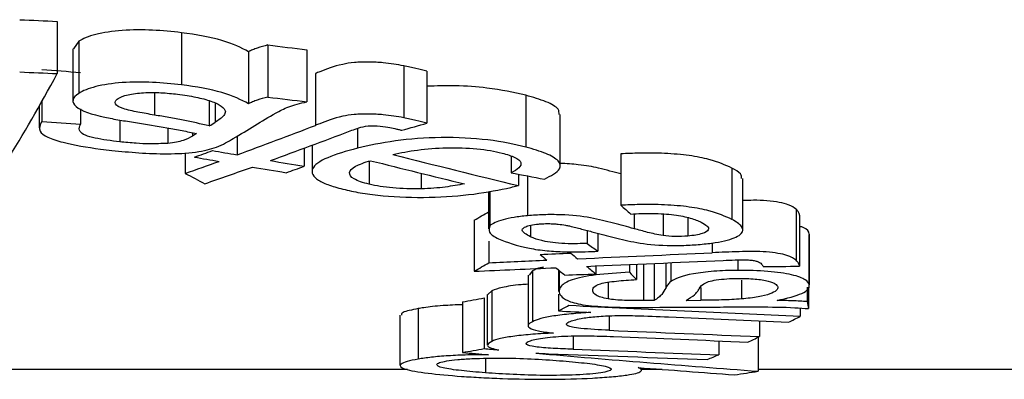
# Model space of a CAD drawing. Units: millimetres. Extents: x -63 to 664, y -32 to 370.
# Drawn here: x 219 to 220, y 208 to 208 of the extents above; entities that cross this region are included whole.
import ezdxf

# ---------------------------------------------------------------- set-up
doc = ezdxf.new("R2010")
doc.units = ezdxf.units.MM

msp = doc.modelspace()

# ---------------------------------------------------------------- linework, layer by layer
at = {"color": 7, "linetype": 'Continuous', "lineweight": 25}
for p, q in [((218.679046, 208.086192), (218.679046, 208.008095)), ((218.711188, 208.056379), (218.703298, 208.045091)), ((218.711188, 208.056379), (218.711188, 207.978464)), ((218.86455, 208.069253), (218.86455, 207.991261)), ((218.70256, 208.045091), (218.70256, 207.967311)), ((218.993691, 208.050876), (218.993691, 207.972995)), ((219.051992, 208.043795), (219.051992, 207.965958)), ((218.964887, 208.040889), (218.964887, 207.963068)), ((219.196548, 208.019796), (219.196548, 207.942109)), ((219.064621, 208.008337), (219.064621, 207.930717)), ((219.231328, 208.01156), (219.231328, 207.933921)), ((219.378961, 207.975696), (219.378961, 207.898274)), ((218.652365, 207.959502), (218.652365, 207.927018)), ((218.656232, 207.966387), (218.656232, 207.936618)), ((218.713989, 207.955203), (218.713989, 207.932278)), ((218.906087, 207.967206), (218.906087, 207.92989)), ((218.915006, 207.963954), (218.915006, 207.935322)), ((218.772685, 207.938682), (218.772685, 207.906093)), ((219.430407, 207.869961), (219.430407, 207.947213)), ((218.844531, 207.926873), (218.844531, 207.903847)), ((219.127481, 207.926329), (219.127481, 207.896463)), ((218.947632, 207.914412), (218.947632, 207.886688)), ((219.047917, 207.896579), (219.047917, 207.869518)), ((219.059659, 207.900945), (219.059659, 207.861792)), ((218.870421, 207.889433), (218.870421, 207.858972)), ((219.357086, 207.884088), (219.357086, 207.859832)), ((219.520783, 207.888212), (219.520783, 207.811314)), ((219.145005, 207.877248), (219.145005, 207.84273)), ((219.6867, 207.866929), (219.6867, 207.790158)), ((219.222804, 207.859002), (219.222804, 207.835856)), ((219.367845, 207.857757), (219.367845, 207.840696)), ((219.381345, 207.855157), (219.381345, 207.795582)), ((219.702957, 207.7744), (219.702957, 207.851074)), ((219.323111, 207.832045), (219.323111, 207.77611)), ((219.325369, 207.832448), (219.325369, 207.780756)), ((219.583911, 207.79822), (219.583911, 207.765929)), ((219.620769, 207.792818), (219.620769, 207.76515)), ((219.782745, 207.805372), (219.782745, 207.728967)), ((219.787625, 207.796521), (219.787625, 207.720167)), ((219.301795, 207.788985), (219.301795, 207.712676)), ((219.385875, 207.7814), (219.385875, 207.764297)), ((219.470566, 207.773607), (219.470566, 207.754243)), ((219.486458, 207.769505), (219.486458, 207.742583)), ((219.80231, 207.768309), (219.80231, 207.692123)), ((219.802348, 207.690894), (219.802348, 207.767076)), ((219.323812, 207.757495), (219.323812, 207.725398)), ((219.483388, 207.720521), (219.483388, 207.708749)), ((219.533978, 207.72273), (219.533978, 207.711022)), ((219.544014, 207.72317), (219.544014, 207.700111)), ((219.554698, 207.723639), (219.554698, 207.668691)), ((219.570508, 207.724336), (219.570508, 207.668829)), ((219.595408, 207.725431), (219.595408, 207.697276)), ((219.695558, 207.729641), (219.695558, 207.713965)), ((219.382202, 207.706861), (219.382202, 207.631032)), ((219.388699, 207.713112), (219.38393, 207.706861)), ((219.388699, 207.713112), (219.388699, 207.637246)), ((219.427621, 207.714676), (219.427621, 207.682322)), ((219.428708, 207.713786), (219.428708, 207.683317)), ((219.501717, 207.69611), (219.501717, 207.671288)), ((219.700975, 207.699529), (219.700975, 207.671202)), ((219.798965, 207.688938), (219.798965, 207.667194)), ((219.801059, 207.688737), (219.801059, 207.656744)), ((219.321465, 207.677997), (219.321465, 207.602337)), ((219.328014, 207.683507), (219.322262, 207.677997)), ((219.328014, 207.683507), (219.328014, 207.607813)), ((219.427621, 207.678522), (219.427621, 207.653239)), ((219.284577, 207.666803), (219.284577, 207.591205)), ((219.316532, 207.672685), (219.316532, 207.597054)), ((219.618179, 207.66909), (219.640513, 207.669213)), ((219.190968, 207.647118), (219.190968, 207.571633)), ((219.218192, 207.656752), (219.218192, 207.58121)), ((219.788832, 207.657586), (219.788832, 207.6453)), ((219.727857, 207.63826), (219.727857, 207.614894)), ((219.667179, 207.608573), (219.667179, 207.587853)), ((219.725852, 207.613952), (219.725852, 207.563169)), ((219.318529, 207.582466), (219.318529, 207.560859)), ((219.202002, 207.565929), (217.439452, 207.565929)), ((219.551732, 207.564912), (219.551732, 207.568302)), ((219.582526, 207.565929), (219.551732, 207.565929)), ((243.477394, 207.565929), (219.725852, 207.565929))]:
    msp.add_line(p, q, dxfattribs=at)
at = {"color": 8, "linetype": 'Continuous', "lineweight": 25}
for p, q in [((218.824206, 207.97969), (218.824206, 207.946136)), ((218.881031, 207.919679), (218.881031, 207.914512)), ((219.540601, 207.798264), (219.540601, 207.776237)), ((219.657158, 207.755245), (219.657158, 207.74031)), ((219.587972, 207.725103), (219.587972, 207.687579)), ((219.640514, 207.688394), (219.640514, 207.669213)), ((219.503244, 207.645919), (219.503244, 207.624405)), ((219.449451, 207.615975), (219.449451, 207.596033))]:
    msp.add_line(p, q, dxfattribs=at)
at = {"color": 7, "linetype": 'Continuous', "lineweight": 25}
for centre, major_axis, ratio, start_param, end_param in [((242.245625, 220.700143), (84.287402, 0), 0.15587062, 4.42832198, 4.4290137), ((227.163218, 220.700143), (30.235535, 0), 0.4345195, 4.43879227, 4.4407943), ((230.807131, 220.700143), (46.722641, 0), 0.28118979, 4.44929998, 4.45058007), ((218.110112, 220.700143), (0, 13.21293), 0.1548817, 3.38483585, 3.42331533), ((242.245625, 220.700143), (84.76857, 0), 0.15587062, 4.42997884, 4.4306663), ((227.163218, 220.700143), (30.40814, 0), 0.4345195, 4.44038487, 4.44237465), ((230.807131, 220.700143), (46.989365, 0), 0.28118979, 4.45082846, 4.45210077), ((217.42108, 220.700143), (0, 13.21293), 0.43786255, 3.40117742, 3.40277399), ((217.501537, 220.700143), (0, 13.21293), 0.43391778, 3.39557357, 3.40139209), ((216.731022, 220.700143), (0, 13.21293), 0.68744502, 3.38811728, 3.4014208), ((215.968202, 220.700143), (0, 13.21293), 0.95787731, 3.39928203, 3.40236272), ((216.80399, 220.700143), (0, 13.21293), 0.6875892, 3.3854411, 3.3989531), ((216.675989, 220.700143), (0, 13.21293), 0.68772881, 3.38704263, 3.39009075), ((223.548917, 220.700143), (19.197575, 0), 0.68826034, 4.466939, 4.46891096), ((223.632516, 220.700143), (19.197575, 0), 0.68826034, 4.46389089, 4.46586435), ((222.345696, 220.700143), (0, 13.21293), 0.98090915, 2.89487552, 2.90976096), ((216.728675, 220.700143), (0, 13.21293), 0.68817821, 3.37936881, 3.38507067), ((216.803027, 220.700143), (0, 13.21293), 0.68789291, 3.37435219, 3.38239651), ((223.547988, 220.700143), (19.193649, 0), 0.68840113, 4.47158512, 4.47429005), ((223.631575, 220.700143), (19.193649, 0), 0.68840113, 4.46854054, 4.47124749), ((216.877859, 220.700143), (0, 13.21293), 0.68772881, 3.37969158, 3.38273414), ((222.276363, 220.700143), (0, 13.21293), 0.98111435, 2.89779781, 2.90893719), ((220.276607, 220.700143), (0, 13.21293), 0.4518298, 2.9038165, 2.90883311), ((223.268759, 220.700143), (16.588186, 0), 0.79652648, 4.47433635, 4.4774098), ((220.261921, 220.700143), (0, 13.21293), 0.25481361, 2.91964688, 2.92421201), ((218.503547, 220.700143), (0, 13.13793), 0.3284339, 3.32766136, 3.33285553), ((220.197601, 220.700143), (0, 13.21293), 0.27508555, 2.94020631, 2.94466789), ((208.135053, 220.700143), (58.127381, 0), 0.22730991, 4.90742579, 4.90823435), ((219.986966, 220.700143), (0, 13.21293), 0.22910624, 2.94655585, 2.94990019), ((220.035472, 220.700143), (0, 13.21293), 0.22910624, 2.94574728, 2.94909215), ((208.408957, 220.700143), (57.744793, 0), 0.22881595, 4.90488948, 4.90843399), ((218.503547, 220.700143), (0, 13.21293), 0.3284339, 3.32659294, 3.33175655), ((208.702858, 220.700143), (57.619591, 0), 0.22931315, 4.89738926, 4.89954153), ((208.440026, 220.700143), (57.580125, 0), 0.22947032, 4.90255288, 4.90408145), ((219.986126, 220.700143), (0, 13.21293), 0.2287874, 2.95444011, 2.95902113), ((208.6874, 220.700143), (57.704471, 0), 0.22897584, 4.90034886, 4.90394904), ((220.034628, 220.700143), (0, 13.21293), 0.2287874, 2.95363278, 2.95821449), ((181.246292, 220.700143), (206.158082, 0), 0.06409125, 4.90017844, 4.90044587), ((208.883735, 220.700143), (58.127381, 0), 0.22730991, 4.8949605, 4.89576714), ((219.944112, 220.700143), (0, 13.21293), 0.16936355, 2.95727413, 2.9618355), ((218.127577, 220.700143), (0, 13.13793), 0.69931824, 3.26785848, 3.27136555), ((218.808535, 220.700143), (0, 13.21293), 0.2964949, 3.30028613, 3.30430233), ((226.654691, 220.700143), (44.517682, 0), 0.29680183, 4.54967931, 4.55754333), ((153.709065, 220.700143), (410.170354, 0), 0.03221327, 4.87365397, 4.87385437), ((219.870291, 220.700143), (0, 13.21293), 0.032816, 2.97635058, 2.98122848), ((226.433962, 220.700143), (44.336008, 0), 0.29801802, 4.55369551, 4.55480407), ((226.436886, 220.700143), (44.497254, 0), 0.29693809, 4.55795076, 4.56202833), ((219.183333, 220.700143), (0, 13.21293), 0.29713579, 3.29195331, 3.29643831), ((225.901167, 220.700143), (44.513457, 0), 0.29683, 4.56815945, 4.57325643), ((225.691021, 220.700143), (44.547573, 0), 0.29660268, 4.57318098, 4.57773117), ((219.18338, 220.700143), (0, 13.21293), 0.29713579, 3.27625046, 3.2807252), ((218.127577, 220.700143), (0, 13.21293), 0.69931824, 3.26713796, 3.2706248), ((221.657452, 220.700143), (18.950297, 0), 0.69724129, 4.58684368, 4.58888976), ((221.754364, 220.700143), (18.945727, 0), 0.69740947, 4.58335683, 4.58454418), ((221.754364, 220.700143), (18.945727, 0), 0.69740947, 4.58746715, 4.60511382), ((224.934887, 220.700143), (44.494462, 0), 0.29695672, 4.58795732, 4.59332835), ((225.154382, 220.700143), (44.542887, 0), 0.29663389, 4.58395902, 4.58888604), ((219.183218, 220.700143), (0, 13.21293), 0.29732981, 3.26065329, 3.2650956), ((221.646749, 220.700143), (18.938888, 0), 0.69766134, 4.60128092, 4.60892933), ((218.737611, 220.700143), (0, 13.21293), 0.69855196, 3.2450523, 3.24886782)]:
    msp.add_ellipse(centre, major_axis=major_axis, ratio=ratio, start_param=start_param, end_param=end_param, dxfattribs=at)
for points, knots in [([(218.86455, 208.069252), (218.850629, 208.070918), (218.836439, 208.07232), (218.806675, 208.073737), (218.791164, 208.073684), (218.761493, 208.071514), (218.747846, 208.069451), (218.725572, 208.063802), (218.717423, 208.060174), (218.711188, 208.056378)], [0, 0, 0, 0, 0.25, 0.25, 0.5, 0.5, 0.75, 0.75, 1, 1, 1, 1]), ([(218.964889, 208.040887), (218.953897, 208.046803), (218.941883, 208.052604), (218.908056, 208.062554), (218.887023, 208.066328), (218.86455, 208.069252)], [0, 0, 0, 0, 0.5, 0.5, 1, 1, 1, 1]), ([(218.993691, 208.050876), (218.988142, 208.049404), (218.979743, 208.047176), (218.970824, 208.043678), (218.966871, 208.041821), (218.964887, 208.040889)], [0, 0, 0, 0, 0.492512813, 0.745365311, 1, 1, 1, 1]), ([(219.196548, 208.019796), (219.186677, 208.021511), (219.170683, 208.024288), (219.144545, 208.025729), (219.122848, 208.025056), (219.094987, 208.020436), (219.079314, 208.013895), (219.066838, 208.009176), (219.064621, 208.008337)], [0, 0, 0, 0, 0.21268818, 0.34460348, 0.47672941, 0.59822492, 0.92858885, 1, 1, 1, 1]), ([(219.231325, 208.01156), (219.226002, 208.013042), (219.220605, 208.014515), (219.214848, 208.015891), (219.211947, 208.016584), (219.208976, 208.017258), (219.205923, 208.017906), (219.20286, 208.018556), (219.199703, 208.019177), (219.196547, 208.019798)], [0, 0, 0, 0, 0.000093734427, 0.000093734427, 0.000093734427, 0.000140920444, 0.000140920444, 0.000140920444, 0.000188249597, 0.000188249597, 0.000188249597, 0.000188249597]), ([(218.86455, 207.991259), (218.850629, 207.992915), (218.83644, 207.994308), (218.80668, 207.995716), (218.79117, 207.995665), (218.761503, 207.993509), (218.747855, 207.991459), (218.725577, 207.985845), (218.717425, 207.982238), (218.711188, 207.978464)], [0, 0, 0, 0, 0.25, 0.25, 0.5, 0.5, 0.75, 0.75, 1, 1, 1, 1]), ([(218.964889, 207.963068), (218.953895, 207.968949), (218.94188, 207.974715), (218.908052, 207.984604), (218.887019, 207.988354), (218.86455, 207.991259)], [0, 0, 0, 0, 0.5, 0.5, 1, 1, 1, 1]), ([(219.378961, 207.975696), (219.360708, 207.979774), (219.330162, 207.986598), (219.275751, 207.990653), (219.245405, 207.989584), (219.231328, 207.989089)], [0, 0, 0, 0, 0.44322845, 0.74170564, 1, 1, 1, 1]), ([(218.711188, 207.978464), (218.706702, 207.975291), (218.703316, 207.972065), (218.702068, 207.965316), (218.703708, 207.96201), (218.714361, 207.952417), (218.731062, 207.947198), (218.750017, 207.942904)], [0, 0, 0, 0, 0.25, 0.25, 0.5, 0.5, 1, 1, 1, 1]), ([(218.824203, 207.946136), (218.815903, 207.94754), (218.807655, 207.948964), (218.79186, 207.952055), (218.784087, 207.953651), (218.771428, 207.957801), (218.767356, 207.960307), (218.765375, 207.964256), (218.765285, 207.965615), (218.766634, 207.968241), (218.768234, 207.96952), (218.769978, 207.970787)], [0, 0, 0, 0, 0.25, 0.25, 0.5, 0.5, 0.75, 0.75, 0.875, 0.875, 1, 1, 1, 1]), ([(218.769978, 207.970787), (218.773731, 207.972887), (218.778212, 207.974919), (218.791615, 207.977941), (218.799631, 207.978999), (218.816542, 207.98006), (218.825502, 207.979994), (218.84255, 207.979086), (218.850817, 207.978237), (218.858873, 207.97731)], [0, 0, 0, 0, 0.25, 0.25, 0.5, 0.5, 0.75, 0.75, 1, 1, 1, 1]), ([(218.858873, 207.97731), (218.868414, 207.976044), (218.877764, 207.974704), (218.894507, 207.97125), (218.902196, 207.969202), (218.915063, 207.964715), (218.920451, 207.962203), (218.927836, 207.956968), (218.929325, 207.954212), (218.930255, 207.951431)], [0, 0, 0, 0, 0.25, 0.25, 0.5, 0.5, 0.75, 0.75, 1, 1, 1, 1]), ([(218.993693, 207.972994), (218.988028, 207.971574), (218.982536, 207.970086), (218.977809, 207.968444), (218.975381, 207.9676), (218.9731, 207.966726), (218.97098, 207.965828), (218.968847, 207.964924), (218.966868, 207.963995), (218.964889, 207.963068)], [0.000000006466, 0.000000006466, 0.000000006466, 0.000000006466, 0.000093005647, 0.000093005647, 0.000093005647, 0.000140596018, 0.000140596018, 0.000140596018, 0.000188473064, 0.000188473064, 0.000188473064, 0.000188473064]), ([(219.428574, 207.947213), (219.428659, 207.949766), (219.428876, 207.956275), (219.410794, 207.96636), (219.389598, 207.972576), (219.378961, 207.975696)], [0, 0, 0, 0, 0.24338597, 0.6203036, 1, 1, 1, 1]), ([(218.974352, 207.930619), (218.984575, 207.936837), (218.994868, 207.943113), (219.01151, 207.952479), (219.017219, 207.955608), (219.032577, 207.961275), (219.041885, 207.963713), (219.051991, 207.965957)], [0, 0, 0, 0, 0.5, 0.5, 0.75, 0.75, 1, 1, 1, 1]), ([(218.750019, 207.942904), (218.757293, 207.941431), (218.764775, 207.940027), (218.772477, 207.938716), (218.776344, 207.938057), (218.780247, 207.937414), (218.784168, 207.936778), (218.788089, 207.936143), (218.792029, 207.935515), (218.795969, 207.934888)], [0.000000010789, 0.000000010789, 0.000000010789, 0.000000010789, 0.000110593899, 0.000110593899, 0.000110593899, 0.000166071325, 0.000166071325, 0.000166071325, 0.000221562093, 0.000221562093, 0.000221562093, 0.000221562093]), ([(218.906087, 207.92989), (218.893443, 207.932859), (218.874378, 207.937335), (218.846046, 207.942439), (218.831488, 207.944903), (218.824206, 207.946136)], [0, 0, 0, 0, 0.496061922, 0.747894482, 1, 1, 1, 1]), ([(218.930257, 207.95143), (218.929773, 207.949493), (218.928832, 207.945729), (218.922695, 207.940373), (218.917577, 207.937011), (218.915006, 207.935322)], [0, 0, 0, 0, 0.34550452, 0.67120955, 1, 1, 1, 1]), ([(219.196548, 207.942109), (219.186674, 207.943812), (219.170675, 207.94657), (219.144532, 207.948004), (219.122832, 207.947326), (219.094954, 207.94274), (219.079283, 207.936228), (219.066816, 207.931542), (219.064621, 207.930717)], [0, 0, 0, 0, 0.21274682, 0.34472115, 0.47687322, 0.59840358, 0.9292946, 1, 1, 1, 1]), ([(219.231325, 207.93392), (219.226002, 207.935393), (219.220605, 207.936857), (219.214847, 207.938224), (219.211947, 207.938913), (219.208975, 207.939583), (219.205922, 207.940227), (219.202859, 207.940874), (219.199703, 207.941491), (219.196547, 207.942107)], [0, 0, 0, 0, 0.000093716957, 0.000093716957, 0.000093716957, 0.000140894183, 0.000140894183, 0.000140894183, 0.000188214494, 0.000188214494, 0.000188214494, 0.000188214494]), ([(218.656232, 207.936618), (218.653673, 207.93176), (218.64939, 207.923632), (218.663162, 207.912711), (218.693535, 207.903108), (218.728667, 207.89709), (218.755135, 207.894011), (218.760764, 207.893356)], [0, 0, 0, 0, 0.25628111, 0.42883512, 0.60074461, 0.91508524, 1, 1, 1, 1]), ([(218.772685, 207.906093), (218.759693, 207.907717), (218.739988, 207.910179), (218.719716, 207.915772), (218.711196, 207.922282), (218.711726, 207.927942), (218.713622, 207.931575), (218.713989, 207.932278)], [0, 0, 0, 0, 0.33013949, 0.50069525, 0.67275043, 0.93666706, 1, 1, 1, 1]), ([(218.795969, 207.934888), (218.811816, 207.932382), (218.827699, 207.929889), (218.842937, 207.927165), (218.850594, 207.925797), (218.85828, 207.924438), (218.865676, 207.922986), (218.873104, 207.921527), (218.880218, 207.919967), (218.887139, 207.918363)], [0, 0, 0, 0, 0.000223038009, 0.000223038009, 0.000223038009, 0.000335030302, 0.000335030302, 0.000335030302, 0.000447564059, 0.000447564059, 0.000447564059, 0.000447564059]), ([(219.116401, 207.922379), (219.119823, 207.923644), (219.123199, 207.92492), (219.130497, 207.927379), (219.134345, 207.928647), (219.144735, 207.930159), (219.151153, 207.930391), (219.162832, 207.929724), (219.16805, 207.928897), (219.17299, 207.928027)], [0, 0, 0, 0, 0.25, 0.25, 0.5, 0.5, 0.75, 0.75, 1, 1, 1, 1]), ([(219.17299, 207.928027), (219.176563, 207.927314), (219.181932, 207.926242), (219.188676, 207.924683), (219.191982, 207.923885), (219.193635, 207.923486)], [0, 0, 0, 0, 0.49872004, 0.7494336, 1, 1, 1, 1]), ([(218.881031, 207.914511), (218.877126, 207.912287), (218.872883, 207.910074), (218.864097, 207.907244), (218.860914, 207.906357), (218.853349, 207.904841), (218.84903, 207.904293), (218.84453, 207.903846)], [0, 0, 0, 0, 0.5, 0.5, 0.75, 0.75, 1, 1, 1, 1]), ([(218.887139, 207.918363), (218.886132, 207.917719), (218.885128, 207.917075), (218.884129, 207.916431), (218.883629, 207.916109), (218.883129, 207.915787), (218.882618, 207.915467), (218.882107, 207.915146), (218.881572, 207.914828), (218.881031, 207.914511)], [0, 0, 0, 0, 0.0000328303065, 0.0000328303065, 0.0000328303065, 0.0000492450417, 0.0000492450417, 0.0000492450417, 0.0000656653154, 0.0000656653154, 0.0000656653154, 0.0000656653154]), ([(218.916893, 207.898154), (218.922242, 207.900144), (218.926285, 207.902314), (218.934588, 207.906642), (218.938299, 207.908864), (218.942087, 207.911086)], [0, 0, 0, 0, 0.5, 0.5, 1, 1, 1, 1]), ([(219.378958, 207.898275), (219.362109, 207.902477), (219.343982, 207.906288), (219.300498, 207.911501), (219.27639, 207.912757), (219.228702, 207.912198), (219.205207, 207.910333), (219.163019, 207.904512), (219.144746, 207.900596), (219.127483, 207.896464)], [0, 0, 0, 0, 0.25, 0.25, 0.5, 0.5, 0.75, 0.75, 1, 1, 1, 1]), ([(218.760764, 207.893358), (218.773974, 207.891946), (218.787318, 207.890653), (218.81487, 207.888806), (218.829324, 207.888252), (218.858322, 207.888399), (218.872979, 207.889004), (218.89853, 207.892529), (218.908389, 207.895234), (218.916892, 207.898154)], [0, 0, 0, 0, 0.25, 0.25, 0.5, 0.5, 0.75, 0.75, 1, 1, 1, 1]), ([(218.844531, 207.903847), (218.835241, 207.903405), (218.819389, 207.90265), (218.794893, 207.903879), (218.780722, 207.905292), (218.772685, 207.906093)], [0, 0, 0, 0, 0.37995845, 0.64835483, 1, 1, 1, 1]), ([(219.127483, 207.896464), (219.110619, 207.892103), (219.095055, 207.887547), (219.071162, 207.877281), (219.062965, 207.871598), (219.058063, 207.859934), (219.060949, 207.854086), (219.073679, 207.846089), (219.079274, 207.843588), (219.092621, 207.838845), (219.100619, 207.836686), (219.108909, 207.83461)], [0, 0, 0, 0, 0.25, 0.25, 0.5, 0.5, 0.75, 0.75, 0.875, 0.875, 1, 1, 1, 1]), ([(219.180417, 207.88731), (219.191951, 207.889764), (219.203925, 207.89207), (219.230854, 207.895595), (219.245441, 207.896905), (219.276181, 207.897584), (219.291723, 207.897072), (219.320168, 207.894351), (219.332593, 207.892007), (219.34345, 207.889333)], [0, 0, 0, 0, 0.25, 0.25, 0.5, 0.5, 0.75, 0.75, 1, 1, 1, 1]), ([(219.406655, 207.850314), (219.416431, 207.855347), (219.43309, 207.863923), (219.429623, 207.877664), (219.411217, 207.888984), (219.389741, 207.895169), (219.378961, 207.898274)], [0, 0, 0, 0, 0.32077235, 0.54662649, 0.77240917, 1, 1, 1, 1]), ([(219.34345, 207.889333), (219.350704, 207.887301), (219.357621, 207.885224), (219.367287, 207.880448), (219.370447, 207.87781), (219.372372, 207.872512), (219.371182, 207.869825), (219.365876, 207.864687), (219.361546, 207.862238), (219.357088, 207.859831)], [0, 0, 0, 0, 0.25, 0.25, 0.5, 0.5, 0.75, 0.75, 1, 1, 1, 1]), ([(219.6867, 207.866929), (219.676767, 207.871426), (219.661129, 207.878505), (219.624169, 207.886009), (219.587223, 207.889218), (219.551579, 207.889546), (219.530057, 207.888614), (219.520783, 207.888212)], [0, 0, 0, 0, 0.32161311, 0.50632473, 0.69208573, 0.8673119, 1, 1, 1, 1]), ([(219.145005, 207.84273), (219.135706, 207.845079), (219.127706, 207.847684), (219.117487, 207.853657), (219.115334, 207.85686), (219.116012, 207.863361), (219.119289, 207.8666), (219.13015, 207.87263), (219.138292, 207.875366), (219.147167, 207.877934)], [0, 0, 0, 0, 0.25, 0.25, 0.5, 0.5, 0.75, 0.75, 1, 1, 1, 1]), ([(219.520783, 207.858074), (219.510164, 207.861035), (219.491847, 207.866142), (219.461441, 207.87215), (219.439634, 207.87335), (219.430407, 207.873858)], [0, 0, 0, 0, 0.443152986, 0.764394769, 1, 1, 1, 1]), ([(219.701005, 207.851074), (219.701114, 207.853448), (219.701362, 207.858851), (219.691967, 207.864027), (219.6867, 207.866929)], [0, 0, 0, 0, 0.43939257, 1, 1, 1, 1]), ([(219.108909, 207.83461), (219.117217, 207.832723), (219.125738, 207.830909), (219.144641, 207.827848), (219.155002, 207.826534), (219.187519, 207.823533), (219.211389, 207.822753), (219.258047, 207.823662), (219.280718, 207.825473), (219.321836, 207.830737), (219.339581, 207.834199), (219.356408, 207.837961)], [0, 0, 0, 0, 0.125, 0.125, 0.25, 0.25, 0.5, 0.5, 0.75, 0.75, 1, 1, 1, 1]), ([(219.222804, 207.835856), (219.208378, 207.835656), (219.193722, 207.835942), (219.167017, 207.838343), (219.15528, 207.84037), (219.145005, 207.84273)], [0, 0, 0, 0, 0.5, 0.5, 1, 1, 1, 1]), ([(219.28749, 207.843203), (219.27815, 207.841547), (219.2639, 207.839022), (219.241668, 207.836593), (219.229176, 207.836105), (219.222804, 207.835856)], [0, 0, 0, 0, 0.48250559, 0.73607108, 1, 1, 1, 1]), ([(219.356408, 207.837961), (219.357367, 207.838187), (219.359766, 207.838751), (219.363581, 207.839663), (219.366423, 207.840351), (219.367845, 207.840696)], [0, 0, 0, 0, 0.2498862, 0.62481734, 1, 1, 1, 1]), ([(219.6867, 207.790158), (219.676765, 207.794629), (219.661124, 207.801667), (219.624152, 207.809127), (219.587201, 207.812318), (219.551564, 207.812644), (219.53005, 207.811714), (219.520783, 207.811314)], [0, 0, 0, 0, 0.321640222, 0.506370385, 0.692163722, 0.867404862, 1, 1, 1, 1]), ([(219.782745, 207.805372), (219.779665, 207.807645), (219.774688, 207.811318), (219.758402, 207.815649), (219.740158, 207.818116), (219.720224, 207.818951), (219.708254, 207.818427), (219.702957, 207.818195)], [0, 0, 0, 0, 0.30865213, 0.49872776, 0.68939911, 0.86254078, 1, 1, 1, 1]), ([(219.381343, 207.795582), (219.374342, 207.794859), (219.367508, 207.794083), (219.355298, 207.792073), (219.349731, 207.790873), (219.335365, 207.787009), (219.329071, 207.783931), (219.325369, 207.780755)], [0, 0, 0, 0, 0.25, 0.25, 0.5, 0.5, 1, 1, 1, 1]), ([(219.5406, 207.776235), (219.530522, 207.779029), (219.520417, 207.781838), (219.499018, 207.78729), (219.488207, 207.790068), (219.462973, 207.794755), (219.447587, 207.796487), (219.42242, 207.797313), (219.414013, 207.797336), (219.397268, 207.796852), (219.389206, 207.796253), (219.381343, 207.795582)], [0, 0, 0, 0, 0.25, 0.25, 0.5, 0.5, 0.75, 0.75, 0.875, 0.875, 1, 1, 1, 1]), ([(219.535787, 207.79817), (219.546558, 207.798738), (219.557391, 207.79916), (219.579547, 207.798854), (219.590619, 207.798185), (219.609797, 207.795752), (219.617995, 207.794058), (219.631038, 207.790246), (219.636135, 207.788131), (219.640616, 207.785969)], [0, 0, 0, 0, 0.25, 0.25, 0.5, 0.5, 0.75, 0.75, 1, 1, 1, 1]), ([(219.787628, 207.79652), (219.787423, 207.797985), (219.787152, 207.79946), (219.786387, 207.800932), (219.786001, 207.801673), (219.785512, 207.802415), (219.784893, 207.803153), (219.784273, 207.803895), (219.783509, 207.804633), (219.782743, 207.805373)], [0, 0, 0, 0, 0.000093562512, 0.000093562512, 0.000093562512, 0.00014063289, 0.00014063289, 0.00014063289, 0.000187844753, 0.000187844753, 0.000187844753, 0.000187844753]), ([(219.325369, 207.780756), (219.324203, 207.777459), (219.322423, 207.772423), (219.32928, 207.765852), (219.335218, 207.762672), (219.338214, 207.761067)], [0, 0, 0, 0, 0.48441676, 0.73993878, 1, 1, 1, 1]), ([(219.385875, 207.764297), (219.382817, 207.765917), (219.375887, 207.769588), (219.371775, 207.774829), (219.377696, 207.779064), (219.385705, 207.781757), (219.393794, 207.782745), (219.397848, 207.78324)], [0, 0, 0, 0, 0.250515399, 0.567682382, 0.728798166, 0.864086622, 1, 1, 1, 1]), ([(219.397851, 207.783241), (219.399653, 207.783385), (219.401462, 207.783529), (219.403324, 207.783635), (219.406486, 207.783814), (219.409838, 207.78388), (219.413104, 207.78383), (219.415545, 207.783793), (219.417954, 207.783682), (219.420343, 207.78357)], [0, 0, 0, 0, 0.0000231359049, 0.0000231359049, 0.0000231359049, 0.000062907896, 0.000062907896, 0.000062907896, 0.0000923622935, 0.0000923622935, 0.0000923622935, 0.0000923622935]), ([(219.420343, 207.78357), (219.42263, 207.783414), (219.424925, 207.783257), (219.427118, 207.78305), (219.431149, 207.782669), (219.43484, 207.782122), (219.438185, 207.781516), (219.440286, 207.781135), (219.44229, 207.780731), (219.444292, 207.780329)], [0, 0, 0, 0, 0.000028845531, 0.000028845531, 0.000028845531, 0.000082429519, 0.000082429519, 0.000082429519, 0.000115829913, 0.000115829913, 0.000115829913, 0.000115829913]), ([(219.444294, 207.780328), (219.450629, 207.778874), (219.45639, 207.777319), (219.462252, 207.775792), (219.465188, 207.775027), (219.468087, 207.774258), (219.470997, 207.773492), (219.473906, 207.772726), (219.476791, 207.771957), (219.479672, 207.77119)], [0.000000008016, 0.000000008016, 0.000000008016, 0.000000008016, 0.000112796999, 0.000112796999, 0.000112796999, 0.000169277539, 0.000169277539, 0.000169277539, 0.000225754248, 0.000225754248, 0.000225754248, 0.000225754248]), ([(219.640616, 207.785969), (219.644178, 207.784113), (219.64738, 207.782245), (219.651497, 207.778411), (219.652598, 207.776394), (219.650371, 207.772496), (219.647149, 207.770599), (219.639593, 207.768102), (219.636552, 207.767339), (219.629344, 207.766074), (219.62504, 207.765602), (219.620771, 207.765151)], [0, 0, 0, 0, 0.25, 0.25, 0.5, 0.5, 0.75, 0.75, 0.875, 0.875, 1, 1, 1, 1]), ([(219.639338, 207.752808), (219.647168, 207.753565), (219.65482, 207.754375), (219.668288, 207.75654), (219.674374, 207.757836), (219.690174, 207.761998), (219.697235, 207.765336), (219.703808, 207.772351), (219.70367, 207.775992), (219.698395, 207.783178), (219.693081, 207.786706), (219.686702, 207.79016)], [0, 0, 0, 0, 0.125, 0.125, 0.25, 0.25, 0.5, 0.5, 0.75, 0.75, 1, 1, 1, 1]), ([(219.80231, 207.768309), (219.801596, 207.771862), (219.800778, 207.775936), (219.789117, 207.779383), (219.787625, 207.779824)], [0, 0, 0, 0, 0.87203053, 1, 1, 1, 1]), ([(219.470566, 207.754243), (219.461072, 207.753924), (219.44504, 207.753385), (219.422919, 207.754779), (219.404589, 207.757543), (219.393149, 207.761009), (219.387552, 207.763539), (219.385875, 207.764297)], [0, 0, 0, 0, 0.261919363, 0.442300304, 0.622442106, 0.886903273, 1, 1, 1, 1]), ([(219.479673, 207.77119), (219.490022, 207.768451), (219.500408, 207.765738), (219.521605, 207.760421), (219.53242, 207.757768), (219.557442, 207.753302), (219.573106, 207.751713), (219.59835, 207.750962), (219.606746, 207.751018), (219.623509, 207.751604), (219.631462, 207.752185), (219.639338, 207.752808)], [0, 0, 0, 0, 0.25, 0.25, 0.5, 0.5, 0.75, 0.75, 0.875, 0.875, 1, 1, 1, 1]), ([(219.583913, 207.765929), (219.574936, 207.767272), (219.567927, 207.769046), (219.553878, 207.772564), (219.547168, 207.774385), (219.5406, 207.776235)], [0, 0, 0, 0, 0.5, 0.5, 1, 1, 1, 1]), ([(219.620771, 207.765151), (219.614716, 207.764703), (219.608365, 207.76438), (219.595481, 207.764652), (219.589483, 207.765239), (219.583914, 207.765929)], [0, 0, 0, 0, 0.5, 0.5, 1, 1, 1, 1]), ([(219.338214, 207.761067), (219.351249, 207.755973), (219.369358, 207.748895), (219.408463, 207.743051), (219.44135, 207.741193), (219.467474, 207.74171), (219.48355, 207.742449), (219.486458, 207.742583)], [0, 0, 0, 0, 0.43408933, 0.60303668, 0.74424987, 0.95374814, 1, 1, 1, 1]), ([(219.782743, 207.728967), (219.779548, 207.731513), (219.775659, 207.734082), (219.76145, 207.738618), (219.750917, 207.740502), (219.725224, 207.742498), (219.711036, 207.742243), (219.683929, 207.741487), (219.670531, 207.740916), (219.657159, 207.740312)], [0, 0, 0, 0, 0.25, 0.25, 0.5, 0.5, 0.75, 0.75, 1, 1, 1, 1]), ([(219.405112, 207.71851), (219.404339, 207.718381), (219.395444, 207.716895), (219.391918, 207.714918), (219.388699, 207.713112)], [0, 0, 0, 0, 0.08695619, 1, 1, 1, 1]), ([(219.673795, 207.7289), (219.679679, 207.729143), (219.690138, 207.729577), (219.703654, 207.729951), (219.713598, 207.729437), (219.720325, 207.728517), (219.726646, 207.726916), (219.728594, 207.725499), (219.729839, 207.724593)], [0, 0, 0, 0, 0.25411405, 0.45175471, 0.56467042, 0.67768208, 0.79401291, 1, 1, 1, 1]), ([(219.729839, 207.724593), (219.730664, 207.72375), (219.731903, 207.722484), (219.732923, 207.720781), (219.733286, 207.71993), (219.733467, 207.719504)], [0, 0, 0, 0, 0.49892303, 0.74934897, 1, 1, 1, 1]), ([(219.787628, 207.720166), (219.787423, 207.721623), (219.787152, 207.723088), (219.786387, 207.724552), (219.786001, 207.725289), (219.785512, 207.726026), (219.784893, 207.72676), (219.784273, 207.727497), (219.783509, 207.728231), (219.782743, 207.728967)], [0, 0, 0, 0, 0.000093542846, 0.000093542846, 0.000093542846, 0.000140603451, 0.000140603451, 0.000140603451, 0.00018780557, 0.00018780557, 0.00018780557, 0.00018780557]), ([(219.533977, 207.711022), (219.516394, 207.710138), (219.499076, 207.709024), (219.468775, 207.705322), (219.456679, 207.702741), (219.43994, 207.696961), (219.435002, 207.693802), (219.429025, 207.68755), (219.428576, 207.684371), (219.428811, 207.681247)], [0, 0, 0, 0, 0.25, 0.25, 0.5, 0.5, 0.75, 0.75, 1, 1, 1, 1]), ([(219.69556, 207.713963), (219.683291, 207.713796), (219.671232, 207.713444), (219.648411, 207.711648), (219.638276, 207.710398), (219.611323, 207.705722), (219.601549, 207.701508), (219.595409, 207.697275)], [0, 0, 0, 0, 0.25, 0.25, 0.5, 0.5, 1, 1, 1, 1]), ([(219.802309, 207.692122), (219.801548, 207.694778), (219.79988, 207.697431), (219.792047, 207.702638), (219.785414, 207.705177), (219.766228, 207.709521), (219.753999, 207.711298), (219.726308, 207.713621), (219.71087, 207.714008), (219.69556, 207.713963)], [0, 0, 0, 0, 0.25, 0.25, 0.5, 0.5, 0.75, 0.75, 1, 1, 1, 1]), ([(219.382202, 207.693241), (219.378801, 207.693017), (219.362844, 207.691965), (219.342368, 207.688513), (219.332681, 207.685135), (219.328014, 207.683507)], [0, 0, 0, 0, 0.12305503, 0.57747396, 1, 1, 1, 1]), ([(219.478924, 207.683063), (219.478638, 207.684921), (219.478838, 207.686787), (219.48208, 207.690501), (219.484778, 207.692375), (219.49643, 207.695643), (219.504838, 207.69694), (219.523533, 207.698839), (219.533648, 207.699533), (219.544016, 207.700112)], [0, 0, 0, 0, 0.25, 0.25, 0.5, 0.5, 0.75, 0.75, 1, 1, 1, 1]), ([(219.595408, 207.697276), (219.593745, 207.695659), (219.591247, 207.693232), (219.58916, 207.689997), (219.588368, 207.688385), (219.587972, 207.687579)], [0, 0, 0, 0, 0.498860561, 0.749351022, 1, 1, 1, 1]), ([(219.638025, 207.686275), (219.639684, 207.689758), (219.641864, 207.694336), (219.65924, 207.699243), (219.674326, 207.701206), (219.687518, 207.701817), (219.694681, 207.701914), (219.696035, 207.701932)], [0, 0, 0, 0, 0.50122754, 0.65868042, 0.81644379, 0.96529443, 1, 1, 1, 1]), ([(219.696035, 207.70193), (219.704728, 207.701904), (219.71338, 207.701685), (219.729082, 207.700312), (219.735714, 207.699249), (219.751345, 207.695521), (219.754082, 207.692316), (219.755168, 207.689267)], [0, 0, 0, 0, 0.25, 0.25, 0.5, 0.5, 1, 1, 1, 1]), ([(219.755168, 207.689267), (219.755194, 207.687435), (219.754842, 207.685625), (219.75097, 207.6821), (219.74783, 207.680356), (219.738786, 207.677156), (219.73295, 207.675641), (219.718791, 207.673075), (219.7101, 207.672091), (219.700977, 207.671201)], [0, 0, 0, 0, 0.25, 0.25, 0.5, 0.5, 0.75, 0.75, 1, 1, 1, 1]), ([(219.75432, 207.668977), (219.769181, 207.67223), (219.782779, 207.675727), (219.795517, 207.681539), (219.798483, 207.683584), (219.802108, 207.687809), (219.802411, 207.689955), (219.802309, 207.692122)], [0, 0, 0, 0, 0.5, 0.5, 0.75, 0.75, 1, 1, 1, 1]), ([(219.428811, 207.681247), (219.430221, 207.676308), (219.43331, 207.671426), (219.452206, 207.664945), (219.46056, 207.6629), (219.484067, 207.660114), (219.498305, 207.659344), (219.512669, 207.658847)], [0, 0, 0, 0, 0.5, 0.5, 0.75, 0.75, 1, 1, 1, 1]), ([(219.501713, 207.671289), (219.493517, 207.672866), (219.487593, 207.674723), (219.480858, 207.678788), (219.47958, 207.680919), (219.478924, 207.683063)], [0, 0, 0, 0, 0.5, 0.5, 1, 1, 1, 1]), ([(219.587972, 207.687579), (219.586194, 207.684381), (219.583524, 207.679577), (219.577681, 207.673349), (219.572903, 207.670338), (219.570508, 207.668829)], [0, 0, 0, 0, 0.49819698, 0.74850134, 1, 1, 1, 1]), ([(219.618177, 207.66909), (219.622888, 207.671838), (219.629989, 207.675982), (219.634961, 207.681801), (219.637003, 207.684783), (219.638025, 207.686275)], [0, 0, 0, 0, 0.49609698, 0.74789809, 1, 1, 1, 1]), ([(219.284577, 207.662642), (219.274468, 207.662257), (219.251844, 207.661397), (219.231275, 207.658883), (219.220906, 207.657194), (219.218192, 207.656752)], [0, 0, 0, 0, 0.37356097, 0.83602433, 1, 1, 1, 1]), ([(219.554699, 207.668691), (219.545153, 207.668681), (219.535532, 207.668718), (219.521743, 207.66927), (219.517144, 207.669522), (219.508777, 207.670242), (219.505145, 207.670739), (219.501715, 207.671289)], [0, 0, 0, 0, 0.5, 0.5, 0.75, 0.75, 1, 1, 1, 1]), ([(219.570508, 207.668829), (219.569189, 207.66882), (219.566549, 207.668803), (219.561285, 207.668741), (219.557331, 207.668711), (219.554698, 207.668691)], [0, 0, 0, 0, 0.25011459, 0.5005239, 1, 1, 1, 1]), ([(219.700977, 207.671201), (219.696232, 207.670847), (219.691449, 207.670498), (219.686474, 207.670247), (219.681491, 207.669996), (219.676371, 207.66982), (219.671235, 207.669677), (219.661094, 207.669395), (219.650784, 207.669295), (219.640513, 207.669213)], [0, 0, 0, 0, 0.000062390129, 0.000062390129, 0.000062390129, 0.000124837745, 0.000124837745, 0.000124837745, 0.000248304308, 0.000248304308, 0.000248304308, 0.000248304308]), ([(219.649983, 207.659076), (219.662813, 207.659141), (219.688475, 207.659271), (219.731939, 207.659357), (219.771197, 207.659015), (219.794314, 207.657257), (219.801059, 207.656744)], [0, 0, 0, 0, 0.25082586, 0.50170146, 0.8546113, 1, 1, 1, 1]), ([(219.798965, 207.667193), (219.79542, 207.667441), (219.791869, 207.66769), (219.78823, 207.667899), (219.784584, 207.668109), (219.780854, 207.66828), (219.77709, 207.668422), (219.76961, 207.668704), (219.761953, 207.668849), (219.75432, 207.668977)], [0.000000014022, 0.000000014022, 0.000000014022, 0.000000014022, 0.000046261063, 0.000046261063, 0.000046261063, 0.000092617632, 0.000092617632, 0.000092617632, 0.00018489287, 0.00018489287, 0.00018489287, 0.00018489287]), ([(219.218192, 207.656752), (219.208883, 207.654934), (219.193206, 207.651874), (219.193172, 207.648492), (219.193158, 207.647118)], [0, 0, 0, 0, 0.59379828, 1, 1, 1, 1]), ([(219.476154, 207.650932), (219.465783, 207.650396), (219.455695, 207.649773), (219.437165, 207.648027), (219.428398, 207.64697), (219.413191, 207.644604), (219.406661, 207.643264), (219.395861, 207.640356), (219.39211, 207.638805), (219.388699, 207.637244)], [0, 0, 0, 0, 0.25, 0.25, 0.5, 0.5, 0.75, 0.75, 1, 1, 1, 1]), ([(219.443282, 207.636937), (219.44837, 207.63873), (219.457064, 207.641795), (219.48131, 207.644945), (219.509821, 207.64654), (219.548142, 207.646331), (219.575717, 207.645165), (219.592092, 207.644473)], [0, 0, 0, 0, 0.21452512, 0.36654047, 0.51922306, 0.71449163, 1, 1, 1, 1]), ([(219.512669, 207.658847), (219.517321, 207.658748), (219.522, 207.658675), (219.526688, 207.65864), (219.531374, 207.658605), (219.536065, 207.658594), (219.540755, 207.658585), (219.550121, 207.658566), (219.559488, 207.658617), (219.568852, 207.658652)], [0, 0, 0, 0, 0.000056315424, 0.000056315424, 0.000056315424, 0.000112555214, 0.000112555214, 0.000112555214, 0.000224899075, 0.000224899075, 0.000224899075, 0.000224899075]), ([(219.388699, 207.637244), (219.385934, 207.635674), (219.383436, 207.63411), (219.381773, 207.630953), (219.382212, 207.629331), (219.387182, 207.626269), (219.391627, 207.624802), (219.403713, 207.622232), (219.411711, 207.621151), (219.420327, 207.62019)], [0, 0, 0, 0, 0.25, 0.25, 0.5, 0.5, 0.75, 0.75, 1, 1, 1, 1]), ([(219.503244, 207.624405), (219.488477, 207.625157), (219.467979, 207.626202), (219.448341, 207.628898), (219.440994, 207.631056), (219.4384, 207.633777), (219.441416, 207.635729), (219.443282, 207.636937)], [0, 0, 0, 0, 0.38831591, 0.53904498, 0.66669303, 0.7938615, 1, 1, 1, 1]), ([(219.420327, 207.62019), (219.409756, 207.619663), (219.399291, 207.619108), (219.379775, 207.617609), (219.37049, 207.616678), (219.354223, 207.614543), (219.347081, 207.61333), (219.335497, 207.610682), (219.331543, 207.609254), (219.328015, 207.607813)], [0, 0, 0, 0, 0.25, 0.25, 0.5, 0.5, 0.75, 0.75, 1, 1, 1, 1]), ([(219.382685, 207.607529), (219.386627, 207.609224), (219.392392, 207.610857), (219.409395, 207.613605), (219.420351, 207.614717), (219.444532, 207.616045), (219.458023, 207.616188), (219.484085, 207.615957), (219.496989, 207.615526), (219.509652, 207.615033)], [0, 0, 0, 0, 0.25, 0.25, 0.5, 0.5, 0.75, 0.75, 1, 1, 1, 1]), ([(219.328014, 207.607813), (219.324641, 207.605771), (219.319019, 207.602367), (219.325031, 207.597902), (219.334673, 207.595909), (219.338847, 207.595046)], [0, 0, 0, 0, 0.45957899, 0.76602872, 1, 1, 1, 1]), ([(219.449451, 207.596033), (219.439368, 207.59643), (219.429329, 207.596842), (219.409956, 207.59792), (219.400317, 207.598575), (219.386268, 207.600608), (219.38189, 207.601926), (219.378586, 207.604717), (219.380035, 207.606137), (219.382685, 207.607529)], [0, 0, 0, 0, 0.25, 0.25, 0.5, 0.5, 0.75, 0.75, 1, 1, 1, 1]), ([(219.323049, 207.587848), (219.312717, 207.587794), (219.302402, 207.587709), (219.282116, 207.58718), (219.272407, 207.586779), (219.254056, 207.585647), (219.245571, 207.584898), (219.230707, 207.583194), (219.224327, 207.582206), (219.218191, 207.581212)], [0, 0, 0, 0, 0.25, 0.25, 0.5, 0.5, 0.75, 0.75, 1, 1, 1, 1]), ([(219.218191, 207.581212), (219.211884, 207.580083), (219.206183, 207.578931), (219.19742, 207.576502), (219.194241, 207.575213), (219.189136, 207.571385), (219.191407, 207.568788), (219.206095, 207.564116), (219.218346, 207.562032), (219.247382, 207.5584), (219.264818, 207.556876), (219.283043, 207.555503)], [0, 0, 0, 0, 0.125, 0.125, 0.25, 0.25, 0.5, 0.5, 0.75, 0.75, 1, 1, 1, 1]), ([(219.31853, 207.560859), (219.305789, 207.561826), (219.293534, 207.562857), (219.271809, 207.565267), (219.262047, 207.566652), (219.248971, 207.569808), (219.245432, 207.571574), (219.246296, 207.574288), (219.247563, 207.575179), (219.252562, 207.576924), (219.25652, 207.577731), (219.260782, 207.578516)], [0, 0, 0, 0, 0.25, 0.25, 0.5, 0.5, 0.75, 0.75, 0.875, 0.875, 1, 1, 1, 1]), ([(219.260782, 207.578516), (219.265641, 207.579274), (219.270835, 207.579998), (219.283656, 207.581159), (219.290871, 207.581623), (219.313375, 207.582676), (219.329715, 207.582928), (219.36219, 207.582679), (219.377817, 207.582118), (219.407355, 207.580551), (219.421177, 207.579569), (219.434505, 207.578491)], [0, 0, 0, 0, 0.125, 0.125, 0.25, 0.25, 0.5, 0.5, 0.75, 0.75, 1, 1, 1, 1]), ([(219.434505, 207.578491), (219.447175, 207.577412), (219.459407, 207.576287), (219.48126, 207.57374), (219.49101, 207.572285), (219.503906, 207.569074), (219.507148, 207.567322), (219.505353, 207.56388), (219.499694, 207.562277), (219.490908, 207.560886)], [0, 0, 0, 0, 0.25, 0.25, 0.5, 0.5, 0.75, 0.75, 1, 1, 1, 1]), ([(219.283043, 207.555503), (219.292672, 207.554851), (219.30233, 207.554209), (219.322609, 207.553132), (219.333106, 207.552671), (219.365652, 207.551507), (219.388705, 207.551059), (219.435377, 207.551176), (219.457947, 207.551801), (219.488521, 207.553439), (219.498044, 207.55409), (219.51556, 207.555646), (219.523051, 207.556555), (219.529924, 207.557525)], [0, 0, 0, 0, 0.125, 0.125, 0.25, 0.25, 0.5, 0.5, 0.75, 0.75, 0.875, 0.875, 1, 1, 1, 1]), ([(219.490908, 207.560886), (219.486091, 207.560195), (219.48088, 207.55955), (219.468391, 207.558478), (219.461319, 207.558043), (219.439008, 207.557086), (219.422419, 207.556804), (219.390224, 207.5571), (219.374586, 207.557618), (219.345425, 207.559006), (219.331864, 207.559905), (219.31853, 207.560859)], [0, 0, 0, 0, 0.125, 0.125, 0.25, 0.25, 0.5, 0.5, 0.75, 0.75, 1, 1, 1, 1]), ([(219.529924, 207.557525), (219.534938, 207.558313), (219.539641, 207.559122), (219.546544, 207.560881), (219.549053, 207.561827), (219.551642, 207.563748), (219.552048, 207.564725), (219.550978, 207.566715), (219.549104, 207.567703), (219.546813, 207.568686)], [0, 0, 0, 0, 0.25, 0.25, 0.5, 0.5, 0.75, 0.75, 1, 1, 1, 1])]:
    msp.add_open_spline(points, degree=3, knots=knots, dxfattribs=at)
msp.add_open_spline([(219.39378, 207.590176), (219.399967, 207.589874), (219.406307, 207.589621), (219.412643, 207.589371)], degree=3, dxfattribs=at)

doc.saveas('drawing.dxf')
